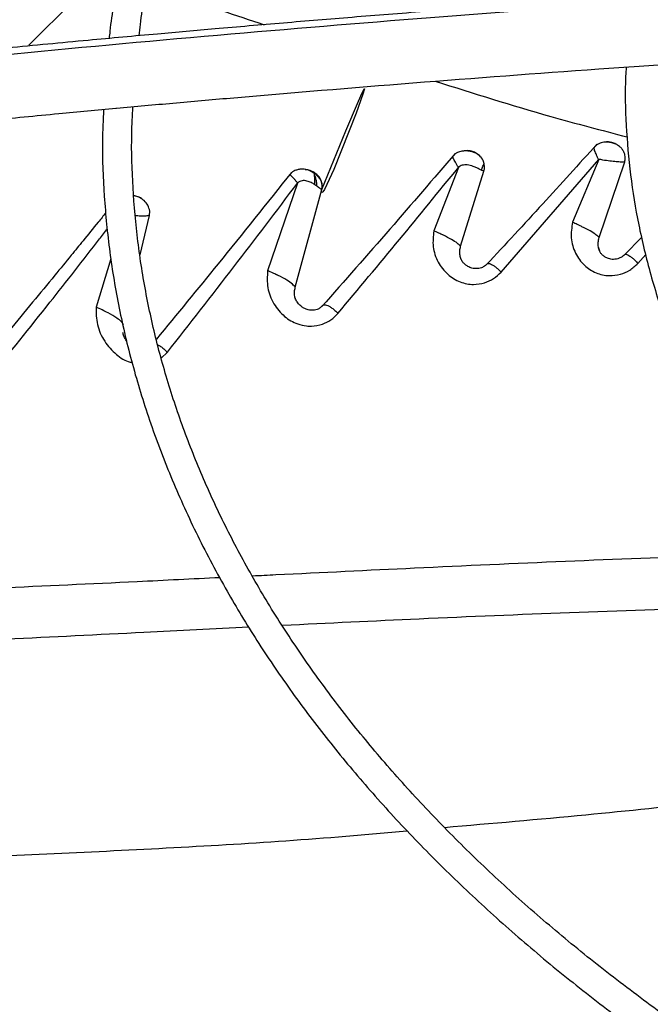
# Model space of a CAD drawing. Units: inches. Extents: x 0.1 to 10.9, y -0.1 to 8.5.
# Drawn here: x 2.1 to 2.2, y 7.8 to 7.9 of the extents above; entities that cross this region are included whole.
import ezdxf

# ---------------------------------------------------------------- set-up
doc = ezdxf.new("R2010")
doc.units = ezdxf.units.IN
doc.header["$MEASUREMENT"] = 0

msp = doc.modelspace()

# ---------------------------------------------------------------- linework, layer by layer
at = {"linetype": 'Continuous', "lineweight": 25}
for p, q in [((2.177239525127447, 7.841319124617757), (2.185061619730354, 7.850341391731661)), ((2.185061661877525, 7.850341460142737), (2.182966926152748, 7.845307276474268)), ((2.173819837392945, 7.849704278071298), (2.171853126794958, 7.844621323547689)), ((2.173999720142882, 7.843384744295404), (2.175869240158987, 7.849420101515493)), ((2.185107032247861, 7.844082059947039), (2.187149831468838, 7.850153296477948)), ((2.160935122079136, 7.848453093220074), (2.158528405675358, 7.841430724558584)), ((2.160747311383033, 7.84009730231671), (2.162872265591314, 7.84793387042406)), ((2.148307608823016, 7.842709049799204), (2.149061787739664, 7.845855291345646)), ((2.188507744225726, 7.844126832171889), (2.187101066596265, 7.842663568258086)), ((2.145978691955821, 7.842370111917238), (2.144785003891191, 7.83850259393981)), ((2.188207995928759, 7.842008384311642), (2.188847220784746, 7.842718115761024)), ((2.150014096880243, 7.834427707788373), (2.150498025889998, 7.834888036056173))]:
    msp.add_line(p, q, dxfattribs=at)
at = {"linetype": 'Continuous', "lineweight": 25, "flags": 128}
for points in [[(2.16287226407867, 7.847933799204431), (2.162872269976183, 7.847933825019573), (2.162872293306732, 7.847933890327816), (2.162872398607892, 7.847934157021147), (2.16287287455977, 7.847935320208045), (2.162874930219802, 7.847940284404633), (2.162876158215405, 7.847943228498724), (2.162876789805289, 7.847944743008098), (2.162877100590358, 7.847945488320787), (2.162877177997944, 7.847945673963979), (2.162877216701769, 7.847945766786745), (2.162877226377728, 7.84794578999256), (2.162877231215708, 7.847945801595483), (2.162877231820456, 7.84794580304585), (2.162877231858253, 7.847945803136498), (2.162877231867702, 7.847945803159161), (2.162877231872426, 7.847945803170491), (2.162877231873607, 7.847945803173324), (2.16287723974281, 7.847945822046054), (2.164811484520051, 7.852631604175238), (2.165821524845939, 7.855027140380839), (2.16611381839522, 7.855685854829684), (2.166264736206138, 7.855986436283433), (2.166280902526041, 7.856007096687523), (2.166285824505405, 7.856009459106447), (2.166287502233274, 7.856008668039533), (2.166288660625436, 7.856006570060782), (2.16628930188577, 7.856003171333555), (2.166289428277954, 7.855998478188451), (2.1662881458116, 7.855985234803215), (2.166279508700931, 7.855943512128274), (2.166167285437177, 7.855582669994816), (2.165618045541054, 7.854064383537575), (2.163833221202665, 7.84955523776152), (2.16308891359174, 7.847938282041834), (2.162968708230585, 7.847757234248601), (2.162920270391889, 7.847716660831745), (2.162881854934858, 7.847706645355908), (2.162855784167547, 7.847725218530741), (2.162848128839853, 7.847744871510677), (2.162844473081881, 7.847771407850836), (2.162845139570329, 7.847804948773989), (2.162850458535793, 7.847845738210212), (2.162875113352638, 7.84795111606765), (2.162889940512689, 7.848022156683126), (2.162901847778117, 7.848117534827752), (2.162901292687526, 7.848297567975197), (2.162850662495888, 7.848556921298653), (2.16274660269746, 7.848800994169173), (2.162400657808507, 7.849207874817406), (2.162287812392412, 7.849290376086611)], [(2.175869058594054, 7.849420254807042), (2.175869361665571, 7.849420758816069), (2.175869473268006, 7.849420905410487), (2.175869493888759, 7.849420923094008), (2.175869511303612, 7.849420932439169), (2.175869515248038, 7.849420932739799), (2.175869465762362, 7.849420960813798), (2.175869399244609, 7.849421036449624), (2.175869336424723, 7.849421173497341), (2.175869293876399, 7.849421382462949), (2.175869316171601, 7.849422045383378), (2.175869522279408, 7.84942306368372), (2.175870450511512, 7.849426139693801), (2.175870748658208, 7.849427083106076), (2.175870899964715, 7.849427571779552), (2.175870975423139, 7.849427819365805), (2.175870984829745, 7.849427850444055), (2.175870992669805, 7.849427876382798), (2.175895684221402, 7.849527514625342), (2.175903351074412, 7.849571457181544), (2.175912675249752, 7.849652142364467), (2.175915823377723, 7.849769679887104), (2.175879298804251, 7.850036059424879)]]:
    msp.add_lwpolyline(points, dxfattribs=at)
at = {"linetype": 'Continuous', "lineweight": 25}
msp.add_arc((2.245605358523154, 7.755097420130983), 0.148934559066648, 132.0109093748099, 135.490516692975, dxfattribs=at)
for points, knots in [([(2.343282614284271, 7.985726429616237), (2.340467859522839, 7.9857107994855), (2.336490026621768, 7.985688710865509), (2.330589791697469, 7.985539958049298), (2.325503033834223, 7.985358921696824), (2.319439257500208, 7.985054632146963), (2.313072945838099, 7.984638895375122), (2.30641527690498, 7.984096241114984), (2.299564911146415, 7.983421882811089), (2.292580358684726, 7.982611405669326), (2.285507896744103, 7.981662076016672), (2.278383640746819, 7.980572162384706), (2.27123684476161, 7.979340744907695), (2.264091869410929, 7.977967539608326), (2.256969514988807, 7.976452783263563), (2.249887927265779, 7.974797148042227), (2.242863225236397, 7.973001678388151), (2.235909943696468, 7.971067742480444), (2.22904135030349, 7.968996993957236), (2.222269676073842, 7.966791340803188), (2.215606285210682, 7.964452919326091), (2.209061801792412, 7.961984071753872), (2.202646205400967, 7.959387326407573), (2.196368904160345, 7.956665379690863), (2.190238791229382, 7.95382107933722), (2.184264289138282, 7.950857408499288), (2.178453385215978, 7.94777747037092), (2.172813660557965, 7.944584473114263), (2.167352314422037, 7.94128171493039), (2.162076185540826, 7.937872569170289), (2.156991778804125, 7.934360474444625), (2.152105277859748, 7.930748917253747), (2.147422562298855, 7.927041416862384), (2.142949220543187, 7.923241505313708), (2.13869057504031, 7.919352716282515), (2.134651705155673, 7.915378571915663), (2.130837471470554, 7.911322569955758), (2.12725254284366, 7.907188172243425), (2.123901426055027, 7.90297879515691), (2.120788499718971, 7.898697802629765), (2.117918046542035, 7.894348502821353), (2.115294305536177, 7.889934148633762), (2.112921461444284, 7.885457946378311), (2.11080387784803, 7.880923062323669), (2.108945419683051, 7.876332672187979), (2.107352185078072, 7.871689891611627), (2.106022426846174, 7.866998202129115), (2.104984538392529, 7.862260071340775), (2.10433014230171, 7.858493772693894), (2.104122336903278, 7.856304871562833), (2.104066208513472, 7.855713647769535)], [0, 0, 0, 0, 0.0233959180632276, 0.03306328988152876, 0.04908860314938849, 0.06575586415647769, 0.08365199592081096, 0.1023383278076639, 0.1216370768380385, 0.1414064479348278, 0.161545690480817, 0.1819802513170254, 0.2026539567047832, 0.2235236704697823, 0.2445557065257249, 0.2657233623417282, 0.287005191371395, 0.3083837711891954, 0.329844810557951, 0.3513764925489124, 0.3729689850135298, 0.3946140717481757, 0.4163048721548721, 0.4380356268483677, 0.4598015332013423, 0.4815986193212847, 0.5034236480951896, 0.5252740451597799, 0.5471478462407572, 0.5690436604461003, 0.5909606469201395, 0.6128984090630918, 0.6348571448037381, 0.656837602424408, 0.6788410827790377, 0.7008694597771615, 0.7229252057796801, 0.7450114209452176, 0.7671318648315125, 0.7892909880234181, 0.8114939607858395, 0.8337466947071437, 0.8560558520022673, 0.8784288356396784, 0.9008737518997864, 0.9233993356625887, 0.9460148281316157, 0.9687297974527256, 0.9915538954661547, 1, 1, 1, 1]), ([(2.106430771674884, 7.855981638554927), (2.106440320852858, 7.856090115054922), (2.106592717400699, 7.8578213053382), (2.107170866378456, 7.861175619720683), (2.108192782458538, 7.866045553810181), (2.109561466873193, 7.870918726150621), (2.111237510928261, 7.875788346995805), (2.113234704691707, 7.880645518309005), (2.115551244294678, 7.885481448145786), (2.118188248705668, 7.89028699778522), (2.121040892468355, 7.894885532247415), (2.124067182328375, 7.899270218999878), (2.127225993534207, 7.903436986267784), (2.130623801210054, 7.907540747643517), (2.13425678279368, 7.911577046178591), (2.138120956149203, 7.915541565310117), (2.142212096505165, 7.919430035480867), (2.146525730718817, 7.923238236643394), (2.1510571347079, 7.926962006042079), (2.155801331955626, 7.930597245811414), (2.160753093512688, 7.934139931269778), (2.165906931984038, 7.93758611444339), (2.171257109666829, 7.940931937750458), (2.176797642776879, 7.944173642744696), (2.182522312538056, 7.947307581258838), (2.188424660285441, 7.950330217088156), (2.194497987507574, 7.953238131387378), (2.200735356552889, 7.956028028708364), (2.207129589304929, 7.95869674250154), (2.213673262883629, 7.961241240153132), (2.220358700872295, 7.963658627573778), (2.227177957813436, 7.96594615334541), (2.234122793456231, 7.968101212414965), (2.241184631081869, 7.970121349288445), (2.248354490419699, 7.972004260616691), (2.255622878652463, 7.973747796933455), (2.262979609490344, 7.975349963081463), (2.270413492754008, 7.976808916218134), (2.277911776981445, 7.978122959401829), (2.28545908609004, 7.979290524187009), (2.293035221780154, 7.980310131871592), (2.300610101791827, 7.981180275252464), (2.308130171515894, 7.981899121857203), (2.315471994845033, 7.982463093627757), (2.322307372141625, 7.982865880137605), (2.328247460434506, 7.98311996485724), (2.333670571771576, 7.983282546681422), (2.338538594996137, 7.983361302820088), (2.342666614843393, 7.983397485821155), (2.344957534266051, 7.983368098986321), (2.345794952470265, 7.983357356980203)], [0, 0, 0, 0, 0.001584236441199151, 0.02528303119608201, 0.04912396997768757, 0.07310117291689988, 0.0972070984884238, 0.1214329528135225, 0.145769125172092, 0.1702056129060903, 0.1947324078155376, 0.2167545566279309, 0.2387668049664369, 0.2607689205777132, 0.2827623319118857, 0.3047483628696321, 0.3267282038482858, 0.3487028942995279, 0.3706733149540242, 0.3926401868093304, 0.414604074380321, 0.4365653911427894, 0.4585243143511074, 0.4804809755545942, 0.5024353875674149, 0.5243874221888778, 0.5463368073962144, 0.5682831178706284, 0.5902257581923, 0.6121639361871063, 0.634096622715522, 0.6560224922484514, 0.6779398353654373, 0.6998464288924039, 0.7217393399631539, 0.7436146232490494, 0.7654668384669804, 0.787288251556855, 0.8090674488877836, 0.8307867913200209, 0.8524173908667892, 0.873908255354555, 0.895159836624993, 0.9159478199341186, 0.935638276728218, 0.9524252283932966, 0.9655933917730611, 0.9809002160642785, 0.9930183023435301, 1, 1, 1, 1]), ([(2.343282614284272, 7.966523794463767), (2.340728446239831, 7.966508201815878), (2.337117662494118, 7.96648615875584), (2.331761795674226, 7.966337675939223), (2.327143138701678, 7.966156851822174), (2.321639928899395, 7.965852937423037), (2.315865788774249, 7.96543779457067), (2.309832586275145, 7.964896100508491), (2.303631541518191, 7.964223250235146), (2.297317399099807, 7.963415049347212), (2.290933765235438, 7.96246902030204), (2.284514983784878, 7.961383720940537), (2.278089128770439, 7.960158551702663), (2.271679786632751, 7.958793577724892), (2.265307262023769, 7.957289411470581), (2.25898939569938, 7.95564712501699), (2.252742130134827, 7.953868184420994), (2.246579907305668, 7.951954398460792), (2.240515952872891, 7.949907877410897), (2.234562482212094, 7.947730998727535), (2.228730851869214, 7.945426377550245), (2.223031672438392, 7.942996840535587), (2.217474893920137, 7.940445401967882), (2.21206987135635, 7.937775241383538), (2.206825416353325, 7.934989682155419), (2.201749838621254, 7.932092170640002), (2.196850980642167, 7.929086255614016), (2.192136249711209, 7.925975569044694), (2.187612653103938, 7.922763811539308), (2.183286815493544, 7.91945472788425), (2.17916500416339, 7.916052086136625), (2.175253150917393, 7.912559651858908), (2.171556889913556, 7.908981174516556), (2.168081591078636, 7.905320369518157), (2.164832397075066, 7.901580902292665), (2.161814266375418, 7.897766374944497), (2.159032014026671, 7.893880316892783), (2.156490382585821, 7.889926179527348), (2.154194020985629, 7.88590734134701), (2.152147826694691, 7.88182710744947), (2.150355938268529, 7.877688773572311), (2.148825795085102, 7.87349550255345), (2.147553158444464, 7.869250972009421), (2.14657864317509, 7.86495720269984), (2.146009159215144, 7.861884957755112), (2.14585021592011, 7.860242794571704), (2.145831612773971, 7.860050591423541)], [0, 0, 0, 0, 0.02585808489440082, 0.03655513302468524, 0.0542842813560129, 0.07272294705514991, 0.09251938457379474, 0.1131871104981896, 0.1345288115279591, 0.1563871343888641, 0.1786502994032358, 0.2012356186122049, 0.2240808207188498, 0.2471381228747687, 0.2703702505178472, 0.2937477021470509, 0.3172468351765828, 0.3408485029306753, 0.3645370688353929, 0.3882996837034521, 0.4121257499635044, 0.4360065211703945, 0.4599348012016538, 0.48390471826846, 0.5079115561390218, 0.5319516299731927, 0.5560221976497509, 0.5801213999158733, 0.6042481962548746, 0.6284022503193961, 0.6525841729204304, 0.6767954144014142, 0.7010382986643126, 0.7253160643503308, 0.74963291545566, 0.773994078511698, 0.7984058625513427, 0.8228757164297282, 0.8474122756966499, 0.8720253880642024, 0.8967261026939142, 0.9215266044844859, 0.9464400711966392, 0.9714804300859314, 0.996661993657462, 1, 1, 1, 1]), ([(2.148230714587593, 7.860270210077879), (2.148262985863317, 7.860571564034832), (2.148453393255999, 7.862349616495718), (2.149101069783129, 7.865603044099482), (2.150194473825369, 7.870031433700814), (2.151632162380633, 7.874461311521284), (2.153383767930811, 7.878884423091569), (2.155460667699649, 7.883290412847979), (2.157775264139822, 7.887512069949262), (2.160285656392742, 7.891539076272151), (2.162949272095579, 7.89536440781477), (2.165854415234909, 7.899130620238788), (2.168997101164332, 7.902832841290821), (2.172373155033945, 7.90646633711177), (2.17597811373774, 7.910026418997873), (2.179807219273656, 7.913508445565807), (2.183855410756658, 7.916907832570204), (2.188117320099101, 7.920220063454519), (2.192587269861509, 7.923440701229216), (2.197259263321343, 7.926565393925132), (2.202126995021446, 7.929589894702163), (2.207183854964442, 7.932510073979972), (2.212422942937442, 7.935321935103766), (2.217837059287467, 7.938021616434996), (2.223418703461638, 7.940605399311891), (2.22916007183306, 7.943069716349751), (2.23505305105175, 7.945411158861778), (2.241089204552676, 7.947626483498106), (2.247259748365558, 7.949712618111742), (2.253555509993031, 7.951666666821435), (2.259966859842522, 7.953485914152194), (2.266483596681919, 7.955167828001252), (2.273094752833676, 7.956710060739491), (2.279788252011609, 7.958110447416248), (2.286550279280665, 7.959366996833719), (2.293364043633212, 7.960477872119879), (2.30020712488865, 7.961441323961795), (2.307045056645949, 7.962255568728619), (2.313812798217368, 7.962918135466562), (2.320342602165519, 7.963423987119016), (2.326224818865056, 7.963766053074017), (2.331371718283015, 7.963983269624987), (2.336913423888795, 7.96413281795871), (2.341357514714119, 7.964207981635028), (2.344318875576001, 7.964169623234783), (2.344836985776188, 7.964162912172081)], [0, 0, 0, 0, 0.005394880649809228, 0.031830943627048, 0.05845583592984214, 0.08525948273408344, 0.1122294446083537, 0.1393517015945713, 0.1666114376089592, 0.1910624927286448, 0.2154965057644904, 0.2399138138882858, 0.2643168152711153, 0.2887077788177617, 0.3130887656940122, 0.3374615813854883, 0.3618277523323112, 0.3861885197886548, 0.4105448445352808, 0.4348974172286538, 0.4592465155570337, 0.4835923401255234, 0.5079348692406841, 0.5322738291992697, 0.5566086852347762, 0.5809386173233788, 0.6052624777176564, 0.6295787228135953, 0.6538853077417546, 0.6781795247896713, 0.702457753866448, 0.7267150695516363, 0.7509446038578292, 0.7751364719763976, 0.7992758704320077, 0.8233394975589144, 0.8472882752965462, 0.8710509968757063, 0.8944823123218213, 0.9172318440367624, 0.9381802592734083, 0.954722224361526, 0.9698151266545503, 0.9947189513534417, 1, 1, 1, 1]), ([(2.265289294102708, 7.867123651340012), (2.263045530879122, 7.867061918172997), (2.258747477764992, 7.866943664861801), (2.252617097184133, 7.866747243304657), (2.247146616495711, 7.866555947401084), (2.242413749640602, 7.866377239832183), (2.238410134720692, 7.866216710186852), (2.230698145126356, 7.865891944797654), (2.219420881309988, 7.865356163129205), (2.204374545842931, 7.864517576842181), (2.192532807243527, 7.863761844237778), (2.183481303040074, 7.863132207857751), (2.17727164321658, 7.862678773655889), (2.171215088095526, 7.862215861356993), (2.165407134486946, 7.861752801129182), (2.159807053208304, 7.861288777147957), (2.154604357042745, 7.86084176647096), (2.149389544162707, 7.860379161305276), (2.143840657142088, 7.859871204514134), (2.137379443816699, 7.85925805720682), (2.130028181146761, 7.858532304702949), (2.12179353962446, 7.857682630002238), (2.112673263040914, 7.856700808836806), (2.106301674596839, 7.855971015879383), (2.102967599852667, 7.855589135554064)], [0, 0, 0, 0, 0.04128061458638104, 0.07907531071515399, 0.1128189772777801, 0.1419762205586339, 0.1662116178913147, 0.1865425774818238, 0.2840101383725943, 0.3740009102934199, 0.4640016569964299, 0.5025664795788579, 0.5411760707879584, 0.5787395182888915, 0.6145252046268679, 0.6485871542594646, 0.6823516460900226, 0.7108274338227337, 0.7451537277847975, 0.7851488196403671, 0.8305890755513143, 0.8814971880321557, 0.9379907795421496, 1, 1, 1, 1]), ([(2.102851720586279, 7.855070020503228), (2.108543719128396, 7.855715356821516), (2.119955990290013, 7.85700923506134), (2.137182473470688, 7.858752581878366), (2.154398760034242, 7.860340673274309), (2.171424487062199, 7.861745271589796), (2.187881312844968, 7.862950398609597), (2.203297328301224, 7.863942161731603), (2.217494763297903, 7.864739195423567), (2.230503847779381, 7.865375915167432), (2.242699773462408, 7.865885358415897), (2.254179472699119, 7.866296971002233), (2.261619740580239, 7.86650664155901), (2.265226677724149, 7.866608286893735)], [0, 0, 0, 0, 0.1058059909436549, 0.2121375559459016, 0.319518814145088, 0.4246774484232351, 0.5270209003093216, 0.6235008901977378, 0.7091257490435019, 0.7887511529131124, 0.8631545041733893, 0.9336592297803572, 1, 1, 1, 1]), ([(2.148943231413006, 7.864541865243748), (2.149781923577995, 7.864196430028406), (2.152784795684814, 7.862959626089887), (2.155965246990691, 7.861909609771542), (2.158257408853501, 7.861152859509154)], [0, 0, 0, 0, 0.2792966650442148, 1, 1, 1, 1]), ([(2.188294887252289, 7.857822633195999), (2.190366680555939, 7.857965394354113), (2.19556849984815, 7.858323836359476), (2.203891532634, 7.858841810830869), (2.213086231645955, 7.859372821605666), (2.220331806725719, 7.859755261119688), (2.224458695059697, 7.859957085936326), (2.225640902756247, 7.860014901615423)], [0, 0, 0, 0, 0.166617152580375, 0.4183391833437652, 0.6688217185165716, 0.9051291235393, 1, 1, 1, 1]), ([(2.146374923476358, 7.854454633752821), (2.146393036666862, 7.854456325663571), (2.147916334053415, 7.854598613308627), (2.150966148302742, 7.85487285968274), (2.158872431615014, 7.855573053629157), (2.17024695756715, 7.856511488497121), (2.18117344342498, 7.857341785662118), (2.187223429976726, 7.857750287250274), (2.188294887252289, 7.857822633195999)], [0, 0, 0, 0, 0.001298740279553714, 0.1092224847510757, 0.2185565780816289, 0.5677662201805096, 0.9234510648626318, 1, 1, 1, 1]), ([(2.187266838282464, 7.857752704791435), (2.187250476119011, 7.857509782781352), (2.187145702052771, 7.855954247240597), (2.187237119439748, 7.85306964956319), (2.18756317966804, 7.849096405330532), (2.188222284080793, 7.845098945267142), (2.189187867161503, 7.841085979448007), (2.190475594664384, 7.837066466774028), (2.192088315129554, 7.833050790340185), (2.193960348637463, 7.829194972709532), (2.196049785403574, 7.825513325842912), (2.198313640400969, 7.82201664898962), (2.200822915374286, 7.818578643243387), (2.203573016866295, 7.815205256902763), (2.20655899324258, 7.811902195685243), (2.209775500932063, 7.808674998369037), (2.213216817439223, 7.805529037257308), (2.216876854930686, 7.802469515992678), (2.220749169591223, 7.799501469764082), (2.224826966240312, 7.796629766621052), (2.229103090669615, 7.793859113710123), (2.233570047814687, 7.791194041964077), (2.238220004092934, 7.788638903286126), (2.24304479882834, 7.786197861682782), (2.248035917752055, 7.783874900639754), (2.253184481370501, 7.781673816983667), (2.258481223526843, 7.779598215005445), (2.263916455571918, 7.777651500603662), (2.269480006752748, 7.775836875750035), (2.275161124248861, 7.774157333890329), (2.28094830217871, 7.772615656480578), (2.286828979762272, 7.771214414203322), (2.292788982941218, 7.769955968288715), (2.298811426163807, 7.768842508500678), (2.304874349940134, 7.767876041726476), (2.310945026074867, 7.767058794148173), (2.316963457245531, 7.76639282655391), (2.322778629669558, 7.765885635658883), (2.32802557404841, 7.765536773525858), (2.332620325547054, 7.765330576686906), (2.33539649769582, 7.765218192357039), (2.336725273405928, 7.765202058006963), (2.336732845348244, 7.765201966066415)], [0, 0, 0, 0, 0.00515254960233462, 0.0329940215348735, 0.06109247712413626, 0.08945926301630255, 0.1181022515170298, 0.1470227490824547, 0.1762150632400568, 0.205666764442902, 0.2321642792532178, 0.2586726410258327, 0.2851879780277942, 0.3117084877290108, 0.3382323492926015, 0.3647578273652795, 0.391283325941869, 0.41780740412474, 0.4443287641036401, 0.470846220141785, 0.4973586124159877, 0.5238645853723256, 0.5503630831833621, 0.57685290423437, 0.6033326339935098, 0.629800539438008, 0.6562544284332582, 0.6826914527686524, 0.7091078195160955, 0.7354983496592711, 0.761855773625729, 0.7881695535955361, 0.8144238076438084, 0.8405934120820491, 0.8666360885728116, 0.8924746486427371, 0.9179514378266974, 0.942686681934518, 0.9654699840491993, 0.9834996723391991, 0.9999059739515893, 1, 1, 1, 1]), ([(2.171970310858606, 7.856623884310277), (2.175025084638214, 7.855654757223692), (2.180037436072667, 7.85406458855882), (2.185296666896961, 7.852690909668367), (2.187350663484778, 7.852154418335697)], [0, 0, 0, 0, 0.6094492414501449, 1, 1, 1, 1]), ([(2.104572494459577, 7.850111173954448), (2.107492116780376, 7.850445559383538), (2.113303167889686, 7.85111110122599), (2.121665360325918, 7.852012874137522), (2.129305545222244, 7.852805519252541), (2.135904739155736, 7.853462588562278), (2.141478454678741, 7.85399994076016), (2.144854036133107, 7.85431340201089), (2.146374923476358, 7.854454633752821)], [0, 0, 0, 0, 0.2099233295761778, 0.4178195201871356, 0.6005109667380942, 0.7581956329911086, 0.8910536728861308, 1, 1, 1, 1]), ([(2.145386177374183, 7.854362290959051), (2.145348693893896, 7.853521140161781), (2.145245208181987, 7.851198861429537), (2.145402477046964, 7.84738270494776), (2.145834891758806, 7.842911828833444), (2.146587309380897, 7.838421682222672), (2.147647695655369, 7.833919771381543), (2.149025718208563, 7.829414113013866), (2.150724122285496, 7.824913619544607), (2.152746200773028, 7.820427918971657), (2.155011897561215, 7.816122398957136), (2.157480308265823, 7.81200802763084), (2.160110211749076, 7.808092751637544), (2.162984742512974, 7.804237138717672), (2.166099795518049, 7.800446441363631), (2.169451001279324, 7.796725713295639), (2.173033679839345, 7.793079884631378), (2.176842849373625, 7.789513761939733), (2.18087323510803, 7.786032025243521), (2.185119276251975, 7.782639226808156), (2.189575131716027, 7.779339789730544), (2.194234680422485, 7.776138009277973), (2.1990915220374, 7.773038051539563), (2.204138987677171, 7.77004394457581), (2.209370146370536, 7.767159573699785), (2.214777808429346, 7.764388678095925), (2.220354514276687, 7.761734852906215), (2.22609253077768, 7.759201544815169), (2.23198384342152, 7.756792047735837), (2.238020142772851, 7.754509498470512), (2.244192802034877, 7.752356872467512), (2.250492840608194, 7.750336979818758), (2.256910865088634, 7.748452461671542), (2.263436972848968, 7.746705787406604), (2.270060591215951, 7.745099252903817), (2.276770200690071, 7.743634981728115), (2.283552836961187, 7.742314928612355), (2.29039314150532, 7.741140901416329), (2.297271399969894, 7.740114575492414), (2.304159048170621, 7.739237691019651), (2.311006636476906, 7.738512032982752), (2.31770327639463, 7.737941908097706), (2.323960687378052, 7.73753103534299), (2.329400178799554, 7.737276630393483), (2.333235126386927, 7.73713897182753), (2.335219105064848, 7.737103577312961), (2.335764928208427, 7.737093839735929)], [0, 0, 0, 0, 0.01405944973985595, 0.03881582377843276, 0.06375523813389644, 0.08888350964881439, 0.1142038812524459, 0.1397159150410544, 0.1654153842552421, 0.1912944659252951, 0.2173422215713391, 0.2408266642149922, 0.2643176251127125, 0.2878125091903221, 0.311310337094373, 0.3348101260094686, 0.3583109332441035, 0.3818118802036072, 0.405312161394421, 0.4288110420248702, 0.4523078473748533, 0.4758019464035401, 0.4992926676375253, 0.5227793130247624, 0.5462612883728177, 0.5697379297529066, 0.5932084735328276, 0.6166720126920995, 0.6401274411244582, 0.6635733797133462, 0.6870080745590765, 0.7104292520218385, 0.7338339053251869, 0.7572179695679883, 0.7805758082788797, 0.8038993678906126, 0.8271767163546491, 0.8503893665197171, 0.8735070110292392, 0.8964761847517799, 0.9191927637077586, 0.9414232411131559, 0.9625136194309893, 0.9806316114912514, 0.9946714575012635, 1, 1, 1, 1]), ([(2.335844060852987, 7.739430068034425), (2.335784723683655, 7.739430708657514), (2.334675076725087, 7.739442688761543), (2.331828223213813, 7.739539649793239), (2.327235606000789, 7.739709343852613), (2.32176447316977, 7.740015187133078), (2.31602407687398, 7.740427393414164), (2.310026665869561, 7.740966777920368), (2.303862999582656, 7.741636266855295), (2.297587690376234, 7.742440454363789), (2.291244246283578, 7.743381622342939), (2.28486697535325, 7.744461176612409), (2.27848394779282, 7.745679626995495), (2.272118769555644, 7.747036822489701), (2.265791778851736, 7.748532051802824), (2.25952085809024, 7.750164134810392), (2.253321994646579, 7.751931486534021), (2.247209674745951, 7.753832168403838), (2.241197164248626, 7.755863929237365), (2.235296711568863, 7.758024239606088), (2.229519696140509, 7.760310321587821), (2.223876738316092, 7.762719175488785), (2.218377781684844, 7.765247604660141), (2.21303215556741, 7.767892239274516), (2.207848623292687, 7.770649559734978), (2.202835420417141, 7.773515920253665), (2.198000286075464, 7.776487573031424), (2.193350490693347, 7.77956069292145), (2.188892870631581, 7.782731396550598), (2.184633842218641, 7.785995774700812), (2.180579426757481, 7.78934992113588), (2.17673527091943, 7.792789970194855), (2.173106688097767, 7.796312121400871), (2.16969869707318, 7.799912670240465), (2.166516068364937, 7.803588037346299), (2.163563379276974, 7.807334794449278), (2.160845078102253, 7.811149684539813), (2.158365558799355, 7.815029632884105), (2.156129240441623, 7.818971744847458), (2.154140666288197, 7.822973285582327), (2.152404552092859, 7.827031637546726), (2.150926023194378, 7.831144228258443), (2.149710102281357, 7.835308437835998), (2.148763930869342, 7.839521440660234), (2.148088542715409, 7.843780159537315), (2.147709832948464, 7.848080688513111), (2.147586468785325, 7.851686330969933), (2.147703057878853, 7.853855301339692), (2.147741956828934, 7.854578959681909)], [0, 0, 0, 0, 0.0005832382036229585, 0.01090696617412573, 0.028017211526602, 0.04581196521233789, 0.06491668179787023, 0.08486168416197638, 0.105456355342746, 0.1265486373352065, 0.1480304501487602, 0.1698217878778114, 0.1918623485848457, 0.2141058152040632, 0.2365160167006514, 0.2590642910947602, 0.2817276414606384, 0.3044874245693787, 0.3273284045056112, 0.3502380613645445, 0.3732060817957529, 0.3962239818222217, 0.4192848279027649, 0.4423830325809652, 0.4655142080943182, 0.488675066135479, 0.5118633552732222, 0.5350778297996467, 0.5583182349395118, 0.581585179208645, 0.6048804552526451, 0.6282069553299015, 0.6515687400750769, 0.6749711081856102, 0.6984206644135381, 0.721925375705841, 0.7454946024839176, 0.7691390887203686, 0.7928708913055388, 0.816703227002441, 0.8406502152806263, 0.8647264990781097, 0.888946734759722, 0.9133249584536137, 0.93787385839301, 0.9626040092301031, 0.9875231487421958, 1, 1, 1, 1]), ([(2.187149679541025, 7.850153348787362), (2.187163910425009, 7.850211072659329), (2.187198862377912, 7.850352846146954), (2.187194706775682, 7.850629731422984), (2.187105718556796, 7.850930472935788), (2.186933784961752, 7.851197256711868), (2.186716649050978, 7.851416544911771), (2.186440865464484, 7.851594764939299), (2.18605157554007, 7.851729044710153), (2.18573014624948, 7.851788172989394), (2.185544582241031, 7.851728787410965), (2.185534272530142, 7.851725488020369)], [0, 0, 0, 0, 0.06728092260173839, 0.1652462096353811, 0.3097567882493691, 0.41542566235973, 0.5201328923784871, 0.6558100245195493, 0.7796897480754466, 0.9877598300324159, 0.9999999999999999, 0.9999999999999999, 0.9999999999999999, 0.9999999999999999]), ([(2.175698519401221, 7.850433563568878), (2.175655262134366, 7.850491972110389), (2.175559403258107, 7.850621406482002), (2.175257949808589, 7.850851802326739), (2.174850721092515, 7.851002382542197), (2.174384107109808, 7.85104619205109), (2.174007394237836, 7.851003190442134), (2.173640303814416, 7.850871315866339), (2.173460571886188, 7.850693350786697), (2.1733719540514, 7.85060560410651)], [0, 0, 0, 0, 0.08363125093421887, 0.1853283463675101, 0.4343270751738356, 0.5748346022781297, 0.7187323703881776, 0.8613194184380164, 1, 1, 1, 1]), ([(2.175879305670722, 7.850036113874928), (2.175871862835126, 7.850063243654975), (2.175851254832152, 7.850138361609779), (2.175760761309076, 7.850366370300094), (2.175546659136889, 7.850654874787486), (2.17520190105391, 7.850891934383298), (2.174830820649677, 7.851026175367267), (2.174497765263649, 7.851076192423774), (2.174288848686145, 7.851028528643146), (2.1742245071955, 7.851013849297294)], [0, 0, 0, 0, 0.0398261323179664, 0.1102720922325157, 0.3463685667366168, 0.5336579679956117, 0.6945820527073046, 0.9059383116780947, 1, 1, 1, 1]), ([(2.184915220683428, 7.851562067124182), (2.183470853049672, 7.849966119566786), (2.180525472889669, 7.846711634931366), (2.177580078317827, 7.843535818140833), (2.17607905844708, 7.841917371446453)], [0, 0, 0, 0, 0.4903841118275826, 1, 1, 1, 1]), ([(2.185061619730354, 7.850341391731661), (2.18502482694691, 7.850420730520967), (2.184951405890748, 7.850579053353874), (2.184849302318676, 7.850795107137536), (2.184765285901298, 7.850986664349946), (2.184711303866479, 7.85114476911006), (2.184690644763055, 7.851251063373362), (2.184704944626975, 7.851290370494468), (2.184709689514804, 7.851303413127709)], [0, 0, 0, 0, 0.1842592236088482, 0.3676945731885095, 0.5502508779687468, 0.7312250517170735, 0.9108168449860375, 1, 1, 1, 1]), ([(2.186441176640194, 7.85157035697894), (2.186338991092327, 7.851614223689634), (2.186136540821848, 7.85170113252978), (2.185802432828286, 7.851746591489555), (2.185434157412709, 7.851734011344274), (2.185058467575506, 7.851613416573644), (2.184796381523464, 7.851452365283839), (2.184715857375913, 7.851318066351395), (2.184707877813496, 7.851304757961967)], [0, 0, 0, 0, 0.1697527197779068, 0.3363145253973585, 0.5060973204525329, 0.7277863978736572, 0.9730249186731896, 1, 1, 1, 1]), ([(2.184709689514804, 7.851303413127709), (2.184712236605483, 7.851318394592297), (2.184719833083668, 7.851363075517827), (2.184760022683009, 7.851379886835236), (2.184786736754434, 7.851391061336635)], [0, 0, 0, 0, 0.3352988867269322, 1, 1, 1, 1]), ([(2.173557745883953, 7.850824848716218), (2.171815172466695, 7.848796373146373), (2.168245211508417, 7.84464069252055), (2.164696192712865, 7.840615793542308), (2.1628795250222, 7.838555532846836)], [0, 0, 0, 0, 0.4881211412737369, 1, 1, 1, 1]), ([(2.173819970741666, 7.849704417972716), (2.173779610034275, 7.849778301196567), (2.173699050759677, 7.849925770834817), (2.173581451261385, 7.85012573368366), (2.173480584255092, 7.850300676259545), (2.173405590863819, 7.850444500952668), (2.173368645424008, 7.850549595230641), (2.173368565758096, 7.85061990024731), (2.173406782617425, 7.850635692010282), (2.173425809103445, 7.85064355403146)], [0, 0, 0, 0, 0.1453247128913646, 0.2900656160080015, 0.4342202711803322, 0.577164563332836, 0.7190841459918542, 0.860144405827579, 1, 1, 1, 1]), ([(2.187149831468838, 7.850153296477948), (2.187065385568338, 7.850145425056759), (2.18689556204784, 7.850129595366393), (2.186480050875631, 7.850159840913268), (2.185975577434745, 7.850227838477643), (2.185537687150815, 7.850260937215713), (2.18529181447957, 7.850320933708814), (2.185236144324069, 7.850334486808868), (2.185217375022099, 7.850338002576707), (2.185199184613793, 7.850341385954324), (2.185185586795268, 7.85034409471707), (2.185184604842065, 7.850344310341045), (2.185181078807224, 7.850345077413899), (2.185167851159845, 7.850347988263315), (2.185137212039353, 7.850355128363697), (2.185101255869295, 7.850360962990155), (2.185074097521543, 7.850353845333128), (2.185064858025865, 7.850347428960703), (2.185062685246916, 7.850343371288576), (2.185061661877525, 7.850341460142737)], [0, 0, 0, 0, 0.2145040476234782, 0.4313747892209918, 0.651027352134012, 0.8736202060460339, 0.9307936826176634, 0.931500983496654, 0.9369293202360368, 0.9518936853485953, 0.9519337077187137, 0.9522226974137722, 0.9530022219355471, 0.9559131044395867, 0.9671458937080456, 0.9878365843518347, 0.9949317874098542, 0.9976128940175186, 1, 1, 1, 1]), ([(2.162275081770691, 7.849213257029533), (2.16213947509884, 7.849305655473438), (2.161854661710556, 7.849499719036254), (2.161415483415548, 7.849581376857117), (2.161050694087229, 7.84956176959072), (2.160772880385338, 7.849487475541371), (2.160507578490592, 7.849354089848473), (2.16037632517224, 7.84920997344427), (2.160309481063268, 7.849136578479876)], [0, 0, 0, 0, 0.2179889336302608, 0.457840060140604, 0.5859024573926265, 0.7191152638781749, 0.8569522649372868, 1, 1, 1, 1]), ([(2.162287812392412, 7.849290376086611), (2.162136442874738, 7.849377027084127), (2.161896835104854, 7.849514189787638), (2.161627167665459, 7.84952498277622), (2.161527859602362, 7.849528957415478)], [0, 0, 0, 0, 0.6317387693498328, 1, 1, 1, 1]), ([(2.164166551705466, 7.838005987565518), (2.165807774601702, 7.839966339414129), (2.169020021481264, 7.843803194312382), (2.172243468882635, 7.847766212053441), (2.173819970741433, 7.849704417973157)], [0, 0, 0, 0, 0.5109267617870714, 1, 1, 1, 1]), ([(2.175666667493286, 7.849481610921361), (2.175551296455549, 7.849540706049312), (2.175363776080624, 7.84963675737005), (2.174970169193815, 7.849808785191267), (2.174574927332134, 7.849925341164263), (2.174199203251176, 7.849915246319395), (2.173958161402228, 7.849820066053084), (2.173865664443535, 7.849742638886074), (2.173819837392945, 7.849704278071298)], [0, 0, 0, 0, 0.2695227169863718, 0.4380735575527211, 0.6677175485788094, 0.8446088295894646, 0.9230123981530002, 1, 1, 1, 1]), ([(2.175666490892454, 7.849481806216381), (2.175708087258642, 7.849595202139462), (2.175773980895868, 7.84977483489355), (2.175848566207023, 7.849948242171963), (2.175869517796937, 7.850008120461795), (2.1758793016926, 7.850036082203247)], [0, 0, 0, 0, 0.4771308187609014, 0.7558324912023519, 0.9999999999999999, 0.9999999999999999, 0.9999999999999999, 0.9999999999999999]), ([(2.175869240158987, 7.849420101515493), (2.175868934413676, 7.849421117441785), (2.175867182517476, 7.849426938618238), (2.175861711982814, 7.84942881509506), (2.175852907633509, 7.849429611679031), (2.1758154537748, 7.849429238585415), (2.175755631340517, 7.849441469722129), (2.17569089897138, 7.849470677484688), (2.175666667493286, 7.849481610921361)], [0, 0, 0, 0, 0.01136086296468466, 0.0650968368017729, 0.09964104598387666, 0.1673445282521733, 0.6883093714546161, 1, 1, 1, 1]), ([(2.160446446156676, 7.849310036285543), (2.158483863491005, 7.846851989558981), (2.154854655748456, 7.842306569706034), (2.151265288109967, 7.837938728197255), (2.149616958628493, 7.835932903591235)], [0, 0, 0, 0, 0.5407744072245101, 1, 1, 1, 1]), ([(2.160935431277661, 7.848453287095195), (2.160887897365231, 7.84851457231211), (2.160792997019369, 7.848636926816173), (2.160648267721089, 7.848799749213629), (2.160517643949762, 7.84893812399589), (2.160410382255538, 7.849046000287731), (2.160339839364311, 7.849116098391659), (2.160307003471894, 7.849151617051539), (2.160324934421682, 7.849144515246876), (2.160333869280167, 7.849140976470605)], [0, 0, 0, 0, 0.1447097951369637, 0.288909725836363, 0.4328251143677278, 0.5758286986865455, 0.7180827738620597, 0.8595227497977708, 0.9999999999999999, 0.9999999999999999, 0.9999999999999999, 0.9999999999999999]), ([(2.162311587645052, 7.848323898697115), (2.162218204238323, 7.848380664422565), (2.162031089404922, 7.848494407427159), (2.161686702937733, 7.848635857794155), (2.161355716237551, 7.848669207018627), (2.161091162489251, 7.848593497465646), (2.160987877916613, 7.848500535230787), (2.160935300542189, 7.848453212478661)], [0, 0, 0, 0, 0.248047930640595, 0.4970202827594514, 0.7469010190997767, 0.8711590749221241, 1, 1, 1, 1]), ([(2.162311774001031, 7.848324208551073), (2.162317933031956, 7.848417893196069), (2.162331480576968, 7.848623964079691), (2.1623031408858, 7.848888082681638), (2.162280600520338, 7.849101951317467), (2.162272341061071, 7.849228189827702), (2.162278590106798, 7.849295581562245), (2.162284982347384, 7.849291973492184), (2.162287812392412, 7.849290376086611)], [0, 0, 0, 0, 0.1882742392303611, 0.4141323142432567, 0.6078941868214343, 0.7892195598713097, 0.9066809002929256, 0.9999999999999999, 0.9999999999999999, 0.9999999999999999, 0.9999999999999999]), ([(2.162474485309249, 7.848200727001028), (2.162472547080148, 7.848314630010804), (2.162468656036871, 7.848543293144731), (2.162384577419798, 7.848874441174019), (2.162314614768896, 7.849052539902033), (2.162278472406841, 7.849144544830749)], [0, 0, 0, 0, 0.3242304833288871, 0.650900784610931, 1, 1, 1, 1]), ([(2.162872405780208, 7.84793382716185), (2.162872387742522, 7.847933939080866), (2.16287223795645, 7.847934868463374), (2.162872884330358, 7.847938057893152), (2.162877768415796, 7.8479673697633), (2.162906610768332, 7.848084971725192), (2.162912137316799, 7.848320086425799), (2.162839456666017, 7.848640896720346), (2.162666780704279, 7.848957148330009), (2.162463747199136, 7.849166813389854), (2.162326160653281, 7.849264009955407), (2.162288083166756, 7.849290909394536)], [0, 0, 0, 0, 0.0002158945086240205, 0.001792801509269342, 0.00612273624338134, 0.05773712062198182, 0.2336954749028784, 0.4505860581125309, 0.6769076033999111, 0.9105832165395764, 1, 1, 1, 1]), ([(2.150498024924699, 7.834888036271834), (2.152274204532196, 7.837157153914828), (2.155742618757016, 7.841588147198125), (2.159232649829534, 7.846202130749947), (2.160935431277661, 7.848453287095195)], [0, 0, 0, 0, 0.5121013501751439, 1, 1, 1, 1]), ([(2.162872265591314, 7.84793387042406), (2.162828699872396, 7.847957361324409), (2.162728919677289, 7.848011163411881), (2.162536276472012, 7.848173939034038), (2.162371716211511, 7.848283739213447), (2.162311520615481, 7.848323903753923)], [0, 0, 0, 0, 0.3295348959592858, 0.7547460946377652, 1, 1, 1, 1]), ([(2.149061794614314, 7.845855291917298), (2.149074123194144, 7.845934662903323), (2.149098673901939, 7.846092719541804), (2.149054736432975, 7.846414377528066), (2.148889345151689, 7.846791157611891), (2.148554982059142, 7.847139554047171), (2.148181572034263, 7.847370063220642), (2.147917872172742, 7.847428405198245), (2.147805315745148, 7.84745330761776)], [0, 0, 0, 0, 0.105464033822461, 0.2100174320789776, 0.4198233479794389, 0.6306096438385095, 0.842331131169556, 1, 1, 1, 1]), ([(2.148627258413896, 7.847051572433149), (2.148509847853953, 7.847144874287499), (2.148273327350576, 7.847332828433764), (2.147962540208971, 7.847407727803962), (2.147806030146088, 7.847445446562461)], [0, 0, 0, 0, 0.4964075345117299, 1, 1, 1, 1]), ([(2.145573839357932, 7.846073997627835), (2.145364953984489, 7.845819897364385), (2.144747943806597, 7.845069330456946), (2.143822630555622, 7.84392886732754), (2.142672273216143, 7.842515700974381), (2.141325370090058, 7.840870299217515), (2.139651506442835, 7.838837608597903), (2.138422575504335, 7.837360172539034), (2.137783521273692, 7.836591893594834)], [0, 0, 0, 0, 0.07840237626046138, 0.2315866512161571, 0.3525675912665837, 0.522345149552019, 0.7516155355819637, 1, 1, 1, 1]), ([(2.149061787739664, 7.845855291345646), (2.148971440231487, 7.845838775543411), (2.148789616467738, 7.845805537600448), (2.148395976927312, 7.845804756218994), (2.14807676488061, 7.845819520824963), (2.147953272753125, 7.845825232741607)], [0, 0, 0, 0, 0.3771678019214971, 0.7590477113840691, 1, 1, 1, 1]), ([(2.13597324950802, 7.832506122234868), (2.136067969819564, 7.832622828103664), (2.137768964396224, 7.83471864099371), (2.140792770391503, 7.838503394328375), (2.143953264817934, 7.842528773043967), (2.145488145749576, 7.844523075031895), (2.14570027706779, 7.844798701564804)], [0, 0, 0, 0, 0.02937041064556447, 0.527436073719493, 0.934688348421217, 1, 1, 1, 1]), ([(2.182966822537093, 7.845307003140987), (2.182902047756598, 7.84488848076187), (2.182772553940277, 7.84405179618072), (2.183138564862302, 7.842828198836434), (2.183846816443045, 7.84184201510734), (2.18481582652819, 7.841201987283649), (2.185851425115809, 7.840978337259903), (2.186787166749818, 7.841102974475507), (2.187585715342438, 7.841444511769213), (2.187997626681963, 7.841817761366818), (2.1882079961968, 7.842008385729944)], [0, 0, 0, 0, 0.1501586990634055, 0.3001881727250995, 0.4416600706387676, 0.5725227959950852, 0.6984537348315638, 0.8030841863330512, 0.8994320374074167, 1, 1, 1, 1]), ([(2.185107033162581, 7.844082059633394), (2.185031675425792, 7.844156263675756), (2.184875339351773, 7.844310206311952), (2.184376688927864, 7.844617447355055), (2.18390995681015, 7.84486390382658), (2.18355360144334, 7.845038093202971), (2.183304031895844, 7.84515639766711), (2.183095533435433, 7.845249517886398), (2.182966822537093, 7.845307003140987)], [0, 0, 0, 0, 0.2261655516880824, 0.4691997920298132, 0.7298161217124681, 0.7801525288625689, 0.864283096134142, 1, 1, 1, 1]), ([(2.171853064838786, 7.844621237074054), (2.171804762070519, 7.844196783024774), (2.171707778248746, 7.843344550795816), (2.172133632005353, 7.842106693950647), (2.172901351496347, 7.841112433347349), (2.173915598587603, 7.840480390039255), (2.174973814854802, 7.840271867458418), (2.175899354154751, 7.840415431665806), (2.176664803180184, 7.840767547818425), (2.177046036805694, 7.841133431776901), (2.177239522531841, 7.841319127158038)], [0, 0, 0, 0, 0.1501391663713788, 0.3014541541724119, 0.4461025545285789, 0.5805553313425862, 0.7063110940995437, 0.8122065509387075, 0.9046900655502554, 1, 1, 1, 1]), ([(2.173999720148759, 7.843384744319085), (2.173921492641756, 7.843464179328945), (2.173762399677722, 7.843625728017517), (2.173272870123512, 7.843937327900421), (2.172837598831208, 7.844164111119866), (2.172481840228448, 7.844337542271392), (2.172230593527883, 7.844456082565154), (2.171983729169681, 7.844564076376011), (2.171853064838786, 7.844621237074054)], [0, 0, 0, 0, 0.2314373553040479, 0.4706791287888125, 0.729744590743989, 0.7448320092473156, 0.8649405891548086, 1, 1, 1, 1]), ([(2.185146648689023, 7.842995588962801), (2.185107142950447, 7.843102857784987), (2.185021604163238, 7.843335118850996), (2.185008833251708, 7.843713504737294), (2.18507496203347, 7.843961693213993), (2.185107033162581, 7.844082059633394)], [0, 0, 0, 0, 0.3065149885443232, 0.6636737174636471, 1, 1, 1, 1]), ([(2.174049840915429, 7.842328620403635), (2.174012748480617, 7.842429972415831), (2.173930226625242, 7.842655456564681), (2.173912512264966, 7.843022272075136), (2.173971381790943, 7.84326695831511), (2.173999720148759, 7.843384744319085)], [0, 0, 0, 0, 0.2974809368249881, 0.6618244116342945, 1, 1, 1, 1]), ([(2.187179369459485, 7.842744764700287), (2.187105507014139, 7.842675235750846), (2.186964994194651, 7.842542966792297), (2.186650218535481, 7.842383272886371), (2.186269659391837, 7.842309638365769), (2.185876951858026, 7.842374247722118), (2.185583757496302, 7.842507167415845), (2.185358004554668, 7.842677508999331), (2.185191880350105, 7.842878212266712), (2.185086124682676, 7.84310559883644), (2.185066611589242, 7.843207175131857), (2.185056152098677, 7.843261622485739)], [0, 0, 0, 0, 0.1024782838419665, 0.1949503909766473, 0.3543511117962566, 0.4846744266770145, 0.5873209522075841, 0.6733764357506425, 0.7686415312948024, 0.8759862587299563, 1, 1, 1, 1]), ([(2.176154492600802, 7.841998736111663), (2.176081358725681, 7.841926980281539), (2.175942093594101, 7.841790339291199), (2.175622519060294, 7.841630442749669), (2.175232480500352, 7.841565249780243), (2.174828625078947, 7.841643987281948), (2.174524195584466, 7.84178976386323), (2.174287871516929, 7.841972276133293), (2.174110862642203, 7.842184423563933), (2.173996224895091, 7.842422032119763), (2.173976388594201, 7.842520055037815), (2.173965791355707, 7.842572422273328)], [0, 0, 0, 0, 0.1015422160137941, 0.1933616952581124, 0.3532159368723, 0.4854752454425063, 0.5899993334712642, 0.6771732490072703, 0.7724861199050834, 0.8784542107249272, 1, 1, 1, 1]), ([(2.187165290772856, 7.842724475616621), (2.18716639660001, 7.842727115421042), (2.187178631262316, 7.842756321717486), (2.18725159581878, 7.842753116670261), (2.187380656636107, 7.842712113238057), (2.187556546276818, 7.842603733282813), (2.187759411290956, 7.842446092092425), (2.187981210559563, 7.842247282509512), (2.188132363501146, 7.842088057474776), (2.1882079961968, 7.842008385729944)], [0, 0, 0, 0, 0.01550627867226152, 0.1715585321992361, 0.3313392286762051, 0.4951421030734969, 0.6623152637526453, 0.8310320221624965, 0.9999999999999999, 0.9999999999999999, 0.9999999999999999, 0.9999999999999999]), ([(2.176140621172115, 7.841975844382424), (2.176142571143553, 7.841980107633825), (2.176158392314781, 7.84201469769453), (2.176241575720868, 7.842019383962349), (2.176384178577293, 7.841987002792973), (2.17657206298445, 7.841888404395022), (2.176785006195568, 7.84173952720623), (2.177013628691651, 7.841548194091205), (2.177164275228094, 7.84139543144807), (2.177239522531841, 7.841319127158038)], [0, 0, 0, 0, 0.02175986654900875, 0.1765495473152818, 0.3354697226256397, 0.498520172847587, 0.6647511633260564, 0.8325446330231894, 1, 1, 1, 1]), ([(2.158528372867259, 7.841430692465595), (2.158502352002651, 7.840973590453215), (2.158450299573706, 7.840059198469039), (2.158965258567966, 7.838757928370564), (2.159815855403634, 7.837735712325682), (2.160777061635348, 7.837172765858759), (2.16153637384501, 7.836996853353572), (2.162209048088947, 7.836963689069981), (2.162893644468943, 7.837091979243271), (2.163626985377844, 7.837459001670063), (2.163985262763893, 7.837822203715452), (2.16416655338688, 7.838005986247207)], [0, 0, 0, 0, 0.1555959400780225, 0.3112558608899225, 0.4586832091509259, 0.5939162621620316, 0.674698565532841, 0.7191009837275869, 0.8220878782119992, 0.9099753413084098, 1, 1, 1, 1]), ([(2.16074731110719, 7.840097302359361), (2.160682783074136, 7.840176827124373), (2.16054051846214, 7.840352154951725), (2.160073265374028, 7.840682624716985), (2.159627248047461, 7.840921483372775), (2.159366071434203, 7.841050626601923), (2.159329513346324, 7.841068698002717), (2.159196017416143, 7.841133671343729), (2.158928494398814, 7.841258970024165), (2.15867541681749, 7.841367584774206), (2.158528372867259, 7.841430692465595)], [0, 0, 0, 0, 0.2017927356140582, 0.4448913732104944, 0.7133914333011637, 0.7148314617790114, 0.7250413359344885, 0.7525039308041405, 0.8561990378960918, 1, 1, 1, 1]), ([(2.160768117664808, 7.83917260524478), (2.16074777684237, 7.839233516819893), (2.160685567853863, 7.839419804640241), (2.160672789069657, 7.839739626633055), (2.160723269002633, 7.839981909953383), (2.16074731110719, 7.840097302359361)], [0, 0, 0, 0, 0.2028338483631249, 0.6203332524990918, 1, 1, 1, 1]), ([(2.162965009142221, 7.838652717954067), (2.162894906455154, 7.838580458129045), (2.162762458654813, 7.838443934762001), (2.162457824860303, 7.838289819578454), (2.162094681101093, 7.838231095072216), (2.161727838404934, 7.838297468047322), (2.161453260302298, 7.838412698648722), (2.161213661850039, 7.838565051886354), (2.160979188666412, 7.83878463216426), (2.16081750820194, 7.839034081720078), (2.160734395523547, 7.839247785057275), (2.160718464679922, 7.839330045335783), (2.160710196750071, 7.839372737501263)], [0, 0, 0, 0, 0.09739194683883959, 0.1840064863327306, 0.331897478991856, 0.4495107131977301, 0.535344848020182, 0.6062044015239711, 0.7095048953880052, 0.842734649925286, 0.918381040383267, 1, 1, 1, 1]), ([(2.146969512291219, 7.837126853720591), (2.146924562826695, 7.837191997451104), (2.14681615985273, 7.837349102195234), (2.146437412954001, 7.837667461711291), (2.145749766375388, 7.83806761827645), (2.145116777311794, 7.838352991931677), (2.144784979021712, 7.838502578229898)], [0, 0, 0, 0, 0.1570105091080844, 0.3786564825984268, 0.6743060370485089, 1, 1, 1, 1]), ([(2.144784979021712, 7.838502578229898), (2.144790574899168, 7.838032278312287), (2.144801871088588, 7.837082901383355), (2.145406341138663, 7.835733523299075), (2.146337674577208, 7.834722634994832), (2.147155526676085, 7.834151248552267), (2.147612873374642, 7.834086380048635), (2.147662280031299, 7.834079372376126)], [0, 0, 0, 0, 0.2499529757566378, 0.5045707634963421, 0.75131285993216, 0.9731346040474869, 1, 1, 1, 1]), ([(2.162952157944767, 7.838628868475086), (2.162955094949852, 7.838634706118054), (2.162977493549229, 7.838679225968157), (2.163077241704358, 7.838697650981472), (2.163242745186952, 7.838679556897018), (2.163453727023168, 7.838588405687322), (2.163687124075935, 7.838440906010474), (2.163932278971012, 7.838245382858033), (2.164088502099353, 7.838085744054458), (2.16416655338688, 7.838005986247207)], [0, 0, 0, 0, 0.02307518911961454, 0.1759792379289591, 0.3336430921501579, 0.4963012055715459, 0.6629205069358202, 0.8315903111642746, 1, 1, 1, 1]), ([(2.147261329082397, 7.835780417025849), (2.147252686181952, 7.835789501654921), (2.147138274281569, 7.835909761014955), (2.147036953482191, 7.836118138851705), (2.146951659852594, 7.836352501934151), (2.146938770796153, 7.836429363837202), (2.146932195562549, 7.83646857423015)], [0, 0, 0, 0, 0.03736479809354738, 0.4946230243385539, 0.7421865837838797, 0.9999999999999999, 0.9999999999999999, 0.9999999999999999, 0.9999999999999999]), ([(2.14972009582834, 7.835474096270708), (2.149739482332043, 7.835467809791268), (2.149833681471997, 7.835437263749255), (2.150022226171739, 7.835318334191303), (2.150269556951822, 7.835129626607031), (2.150421897419908, 7.834968536798076), (2.150498025889998, 7.834888036056173)], [0, 0, 0, 0, 0.07885614445637172, 0.3831624877726419, 0.6917503491326905, 1, 1, 1, 1]), ([(2.200765394566267, 7.81872320333249), (2.198674370640602, 7.818672699361314), (2.192543999817278, 7.818524634067774), (2.182406900180828, 7.818120513453604), (2.170647680024475, 7.817593658947434), (2.162294820203844, 7.817180579899883), (2.157951817253732, 7.81696853047022), (2.157329512412871, 7.816938146105278)], [0, 0, 0, 0, 0.1445894595720602, 0.4239009384069102, 0.7026879116018115, 0.9573984282345963, 1, 1, 1, 1]), ([(2.15470695751651, 7.816810020350712), (2.152499906026257, 7.816701501836157), (2.146602248110838, 7.816411519894565), (2.136943708529506, 7.815960747596383), (2.125751361818733, 7.815516215012025), (2.117549852242496, 7.815229686276853), (2.113135235151966, 7.815149777354145), (2.112434172706759, 7.815137087432552)], [0, 0, 0, 0, 0.1577704687776153, 0.4215924540570261, 0.6852610275112032, 0.9500179360678611, 1, 1, 1, 1]), ([(2.204208216018284, 7.814557809294169), (2.201076001144279, 7.814505503505334), (2.193906571615231, 7.814385779066845), (2.182746291669764, 7.81400911390064), (2.171064951745267, 7.813526335316714), (2.163378447647052, 7.813152898397518), (2.159725244380045, 7.812975413164206)], [0, 0, 0, 0, 0.2110865290027557, 0.4831628911465288, 0.7543602409563099, 1, 1, 1, 1]), ([(2.157027908343361, 7.812840128206052), (2.154228854406206, 7.812699762883224), (2.147774549380318, 7.812376096162633), (2.137601156897576, 7.811859663472874), (2.12652415739684, 7.811358880694128), (2.118737320846686, 7.811029388490963), (2.114686739466877, 7.810924910794227), (2.114320812132465, 7.810915472335524)], [0, 0, 0, 0, 0.1980789386064132, 0.4567478575526092, 0.7150218525535155, 0.9742552280567224, 1, 1, 1, 1]), ([(2.172700310863167, 7.796793493246806), (2.176478214960091, 7.797116626426093), (2.186965631106242, 7.798013640229215), (2.201930153214497, 7.79975555818875), (2.213093945943132, 7.801361358220468), (2.217542968009992, 7.802001305588692)], [0, 0, 0, 0, 0.2529910757524188, 0.7023001708375867, 1, 1, 1, 1]), ([(2.124278480908457, 7.79429061583075), (2.125024486895082, 7.7942861984304), (2.132101444357796, 7.794244292929733), (2.145615546890071, 7.794876964604593), (2.160022002078945, 7.795636479113018), (2.168067176631856, 7.796375700826947), (2.169698502009081, 7.796525593303909)], [0, 0, 0, 0, 0.04968317344101107, 0.4713175381414898, 0.8927987067463579, 0.9999999999999999, 0.9999999999999999, 0.9999999999999999, 0.9999999999999999])]:
    msp.add_open_spline(points, degree=3, knots=knots, dxfattribs=at)

doc.saveas('drawing.dxf')
